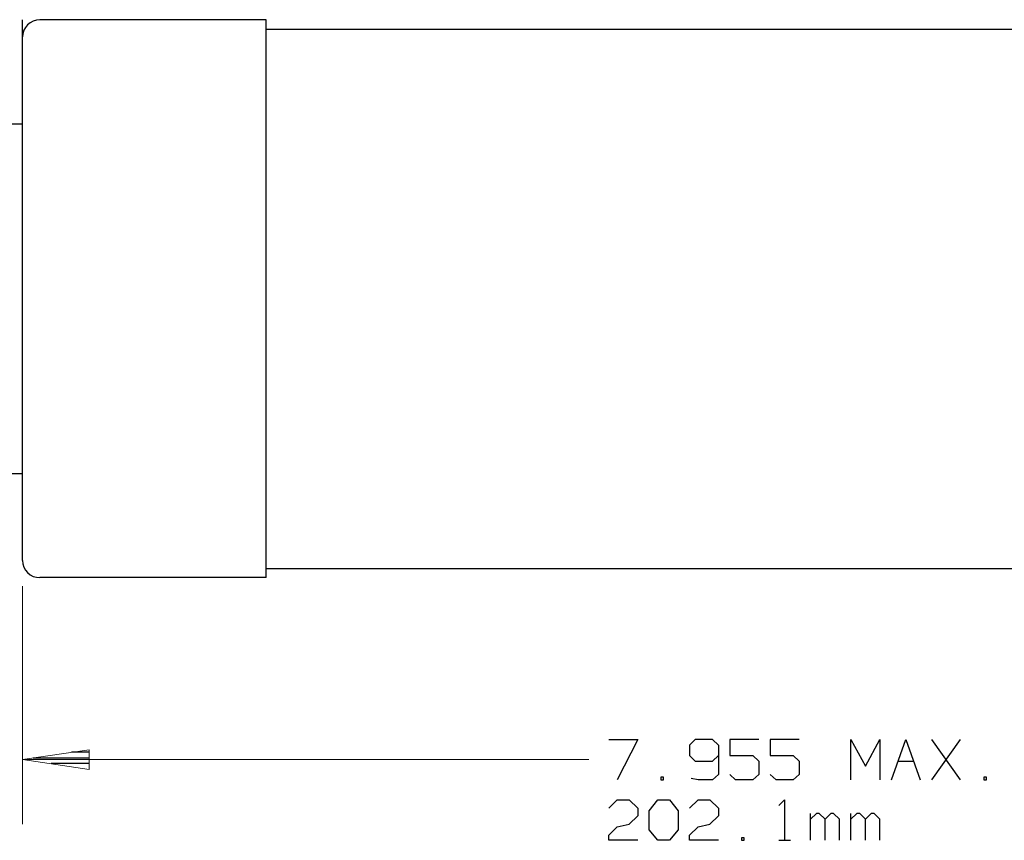
# Model space of a CAD drawing. Units: inches. Extents: x -3.57 to 3.55, y -2.65 to 2.89.
# Drawn here: x -2.41 to -0.66, y -1.3 to 0.15 of the extents above; entities that cross this region are included whole.
import ezdxf

# ---------------------------------------------------------------- set-up
doc = ezdxf.new("R2010")
doc.units = ezdxf.units.IN
doc.header["$MEASUREMENT"] = 0
doc.layers.add('Layer 1', color=7, linetype='Continuous')

msp = doc.modelspace()

# ---------------------------------------------------------------- linework, layer by layer
at = {"layer": 'Layer 1', "lineweight": 25}
for points in [[(-2.4035, -0.8069), (-2.4035, -0.8069), (-2.4035, 0.1507), (-2.4035, 0.1507)], [(-1.9715, 0.1507), (-1.9715, 0.1507), (-2.3729, 0.1507), (-2.3729, 0.1507)], [(-1.9715, -0.8375), (-1.9715, -0.8375), (-1.9715, 0.1507), (-1.9715, 0.1507)], [(-1.9715, 0.1319), (-1.9715, 0.1319), (-1.9715, 0.134), (-1.9715, 0.134)], [(-1.9715, 0.134), (-1.9715, 0.134), (0.1521, 0.134), (0.1521, 0.134)], [(-3.1222, -0.034), (-3.1222, -0.034), (-2.4035, -0.034), (-2.4035, -0.034)], [(-3.1222, -0.6528), (-3.1222, -0.6528), (-2.4035, -0.6528), (-2.4035, -0.6528)], [(-1.9715, -0.8215), (-1.9715, -0.8215), (-1.9715, -0.8194), (-1.9715, -0.8194)], [(-1.9715, -0.8375), (-1.9715, -0.8375), (-1.9715, -0.8215), (-1.9715, -0.8215)], [(-1.9715, -0.8215), (-1.9715, -0.8215), (0.1521, -0.8215), (0.1521, -0.8215)], [(-1.9715, -0.8375), (-1.9715, -0.8375), (-2.3729, -0.8375), (-2.3729, -0.8375)], [(-1.3646, -1.1243), (-1.3646, -1.1243), (-1.3132, -1.1243), (-1.3132, -1.1243)], [(-1.3132, -1.1243), (-1.3132, -1.1243), (-1.3493, -1.1958), (-1.3493, -1.1958)], [(-1.2111, -1.1243), (-1.2111, -1.1243), (-1.2215, -1.134), (-1.2215, -1.134)], [(-1.2215, -1.134), (-1.2215, -1.134), (-1.2215, -1.1528), (-1.2215, -1.1528)], [(-1.1806, -1.1243), (-1.1806, -1.1243), (-1.2111, -1.1243), (-1.2111, -1.1243)], [(-1.1701, -1.134), (-1.1701, -1.134), (-1.1806, -1.1243), (-1.1806, -1.1243)], [(-1.1701, -1.134), (-1.1701, -1.134), (-1.1701, -1.1861), (-1.1701, -1.1861)], [(-1.0986, -1.1243), (-1.0986, -1.1243), (-1.15, -1.1243), (-1.15, -1.1243)], [(-1.15, -1.1243), (-1.15, -1.1243), (-1.15, -1.1528), (-1.15, -1.1528)], [(-1.0271, -1.1243), (-1.0271, -1.1243), (-1.0785, -1.1243), (-1.0785, -1.1243)], [(-1.0785, -1.1243), (-1.0785, -1.1243), (-1.0785, -1.1528), (-1.0785, -1.1528)], [(-0.9354, -1.1958), (-0.9354, -1.1958), (-0.9354, -1.1243), (-0.9354, -1.1243)], [(-0.9354, -1.1243), (-0.9354, -1.1243), (-0.9097, -1.1715), (-0.9097, -1.1715)], [(-0.9097, -1.1715), (-0.9097, -1.1715), (-0.884, -1.1243), (-0.884, -1.1243)], [(-0.884, -1.1243), (-0.884, -1.1243), (-0.884, -1.1958), (-0.884, -1.1958)], [(-0.8632, -1.1958), (-0.8632, -1.1958), (-0.8382, -1.1243), (-0.8382, -1.1243)], [(-0.8382, -1.1243), (-0.8382, -1.1243), (-0.8125, -1.1958), (-0.8125, -1.1958)], [(-0.741, -1.1958), (-0.741, -1.1958), (-0.7917, -1.1243), (-0.7917, -1.1243)], [(-0.7917, -1.1958), (-0.7917, -1.1958), (-0.741, -1.1243), (-0.741, -1.1243)], [(-2.2854, -1.1465), (-2.2854, -1.1465), (-2.3167, -1.1465), (-2.3167, -1.1465)], [(-2.3847, -1.1569), (-2.3847, -1.1569), (-2.2854, -1.1569), (-2.2854, -1.1569)], [(-2.2854, -1.1667), (-2.2854, -1.1667), (-2.3528, -1.1667), (-2.3528, -1.1667)], [(-1.2215, -1.1528), (-1.2215, -1.1528), (-1.2111, -1.1625), (-1.2111, -1.1625)], [(-1.2111, -1.1625), (-1.2111, -1.1625), (-1.1806, -1.1625), (-1.1806, -1.1625)], [(-1.1806, -1.1625), (-1.1806, -1.1625), (-1.1701, -1.1528), (-1.1701, -1.1528)], [(-1.15, -1.1528), (-1.15, -1.1528), (-1.109, -1.1528), (-1.109, -1.1528)], [(-1.109, -1.1528), (-1.109, -1.1528), (-1.0986, -1.1625), (-1.0986, -1.1625)], [(-1.0986, -1.1625), (-1.0986, -1.1625), (-1.0986, -1.1861), (-1.0986, -1.1861)], [(-1.0785, -1.1528), (-1.0785, -1.1528), (-1.0375, -1.1528), (-1.0375, -1.1528)], [(-1.0375, -1.1528), (-1.0375, -1.1528), (-1.0271, -1.1625), (-1.0271, -1.1625)], [(-1.0271, -1.1625), (-1.0271, -1.1625), (-1.0271, -1.1861), (-1.0271, -1.1861)], [(-0.8514, -1.1625), (-0.8514, -1.1625), (-0.8243, -1.1625), (-0.8243, -1.1625)], [(-2.2854, -1.1771), (-2.2854, -1.1771), (-2.2854, -1.1771), (-2.2854, -1.1771)], [(-1.1701, -1.1861), (-1.1701, -1.1861), (-1.1806, -1.1958), (-1.1806, -1.1958)], [(-1.1396, -1.1958), (-1.1396, -1.1958), (-1.15, -1.1861), (-1.15, -1.1861)], [(-1.0986, -1.1861), (-1.0986, -1.1861), (-1.109, -1.1958), (-1.109, -1.1958)], [(-1.0681, -1.1958), (-1.0681, -1.1958), (-1.0785, -1.1861), (-1.0785, -1.1861)], [(-1.0271, -1.1861), (-1.0271, -1.1861), (-1.0375, -1.1958), (-1.0375, -1.1958)], [(-1.2674, -1.191), (-1.2674, -1.191), (-1.2722, -1.191), (-1.2722, -1.191)], [(-1.2722, -1.191), (-1.2722, -1.191), (-1.2722, -1.1958), (-1.2722, -1.1958)], [(-1.2722, -1.1958), (-1.2722, -1.1958), (-1.2674, -1.1958), (-1.2674, -1.1958)], [(-1.2674, -1.1958), (-1.2674, -1.1958), (-1.2674, -1.191), (-1.2674, -1.191)], [(-1.2062, -1.1958), (-1.2062, -1.1958), (-1.2187, -1.1931), (-1.2187, -1.1931)], [(-1.1806, -1.1958), (-1.1806, -1.1958), (-1.2062, -1.1958), (-1.2062, -1.1958)], [(-1.109, -1.1958), (-1.109, -1.1958), (-1.1396, -1.1958), (-1.1396, -1.1958)], [(-1.0375, -1.1958), (-1.0375, -1.1958), (-1.0681, -1.1958), (-1.0681, -1.1958)], [(-0.6951, -1.191), (-0.6951, -1.191), (-0.7, -1.191), (-0.7, -1.191)], [(-0.7, -1.191), (-0.7, -1.191), (-0.7, -1.1958), (-0.7, -1.1958)], [(-0.7, -1.1958), (-0.7, -1.1958), (-0.6951, -1.1958), (-0.6951, -1.1958)], [(-0.6951, -1.1958), (-0.6951, -1.1958), (-0.6951, -1.191), (-0.6951, -1.191)], [(-1.3646, -1.2458), (-1.3646, -1.2458), (-1.3493, -1.2313), (-1.3493, -1.2313)], [(-1.3493, -1.2313), (-1.3493, -1.2313), (-1.3285, -1.2313), (-1.3285, -1.2313)], [(-1.3285, -1.2313), (-1.3285, -1.2313), (-1.3132, -1.2458), (-1.3132, -1.2458)], [(-1.2931, -1.2507), (-1.2931, -1.2507), (-1.2778, -1.2313), (-1.2778, -1.2313)], [(-1.2778, -1.2313), (-1.2778, -1.2313), (-1.2569, -1.2313), (-1.2569, -1.2313)], [(-1.2569, -1.2313), (-1.2569, -1.2313), (-1.2417, -1.2507), (-1.2417, -1.2507)], [(-1.2215, -1.2458), (-1.2215, -1.2458), (-1.2062, -1.2313), (-1.2062, -1.2313)], [(-1.2062, -1.2313), (-1.2062, -1.2313), (-1.1854, -1.2313), (-1.1854, -1.2313)], [(-1.1854, -1.2313), (-1.1854, -1.2313), (-1.1701, -1.2458), (-1.1701, -1.2458)], [(-1.0632, -1.241), (-1.0632, -1.241), (-1.0528, -1.2313), (-1.0528, -1.2313)], [(-1.0528, -1.2313), (-1.0528, -1.2313), (-1.0528, -1.3028), (-1.0528, -1.3028)], [(-1.3132, -1.2458), (-1.3132, -1.2458), (-1.3132, -1.2597), (-1.3132, -1.2597)], [(-1.2931, -1.284), (-1.2931, -1.284), (-1.2931, -1.2507), (-1.2931, -1.2507)], [(-1.2417, -1.2507), (-1.2417, -1.2507), (-1.2417, -1.284), (-1.2417, -1.284)], [(-1.1701, -1.2458), (-1.1701, -1.2458), (-1.1701, -1.2597), (-1.1701, -1.2597)], [(-1.0069, -1.3028), (-1.0069, -1.3028), (-1.0069, -1.2556), (-1.0069, -1.2556)], [(-0.9965, -1.2556), (-0.9965, -1.2556), (-1.0069, -1.2653), (-1.0069, -1.2653)], [(-0.9917, -1.2556), (-0.9917, -1.2556), (-0.9965, -1.2556), (-0.9965, -1.2556)], [(-0.9812, -1.2653), (-0.9812, -1.2653), (-0.9917, -1.2556), (-0.9917, -1.2556)], [(-0.9708, -1.2556), (-0.9708, -1.2556), (-0.9812, -1.2653), (-0.9812, -1.2653)], [(-0.966, -1.2556), (-0.966, -1.2556), (-0.9708, -1.2556), (-0.9708, -1.2556)], [(-0.9556, -1.2653), (-0.9556, -1.2653), (-0.966, -1.2556), (-0.966, -1.2556)], [(-0.9354, -1.3028), (-0.9354, -1.3028), (-0.9354, -1.2556), (-0.9354, -1.2556)], [(-0.925, -1.2556), (-0.925, -1.2556), (-0.9354, -1.2653), (-0.9354, -1.2653)], [(-0.9194, -1.2556), (-0.9194, -1.2556), (-0.925, -1.2556), (-0.925, -1.2556)], [(-0.9097, -1.2653), (-0.9097, -1.2653), (-0.9194, -1.2556), (-0.9194, -1.2556)], [(-0.8993, -1.2556), (-0.8993, -1.2556), (-0.9097, -1.2653), (-0.9097, -1.2653)], [(-0.8944, -1.2556), (-0.8944, -1.2556), (-0.8993, -1.2556), (-0.8993, -1.2556)], [(-0.884, -1.2653), (-0.884, -1.2653), (-0.8944, -1.2556), (-0.8944, -1.2556)], [(-1.3132, -1.2597), (-1.3132, -1.2597), (-1.3285, -1.2743), (-1.3285, -1.2743)], [(-1.1701, -1.2597), (-1.1701, -1.2597), (-1.1854, -1.2743), (-1.1854, -1.2743)], [(-0.9812, -1.3028), (-0.9812, -1.3028), (-0.9812, -1.2653), (-0.9812, -1.2653)], [(-0.9556, -1.3028), (-0.9556, -1.3028), (-0.9556, -1.2653), (-0.9556, -1.2653)], [(-0.9097, -1.3028), (-0.9097, -1.3028), (-0.9097, -1.2653), (-0.9097, -1.2653)], [(-0.884, -1.3028), (-0.884, -1.3028), (-0.884, -1.2653), (-0.884, -1.2653)], [(-1.3646, -1.2938), (-1.3646, -1.2938), (-1.3493, -1.2792), (-1.3493, -1.2792)], [(-1.3493, -1.2792), (-1.3493, -1.2792), (-1.3285, -1.2743), (-1.3285, -1.2743)], [(-1.2778, -1.3028), (-1.2778, -1.3028), (-1.2931, -1.284), (-1.2931, -1.284)], [(-1.2417, -1.284), (-1.2417, -1.284), (-1.2569, -1.3028), (-1.2569, -1.3028)], [(-1.2215, -1.2938), (-1.2215, -1.2938), (-1.2062, -1.2792), (-1.2062, -1.2792)], [(-1.2062, -1.2792), (-1.2062, -1.2792), (-1.1854, -1.2743), (-1.1854, -1.2743)], [(-1.3646, -1.3028), (-1.3646, -1.3028), (-1.3646, -1.2938), (-1.3646, -1.2938)], [(-1.3132, -1.3028), (-1.3132, -1.3028), (-1.3646, -1.3028), (-1.3646, -1.3028)], [(-1.2569, -1.3028), (-1.2569, -1.3028), (-1.2778, -1.3028), (-1.2778, -1.3028)], [(-1.2215, -1.3028), (-1.2215, -1.3028), (-1.2215, -1.2938), (-1.2215, -1.2938)], [(-1.1701, -1.3028), (-1.1701, -1.3028), (-1.2215, -1.3028), (-1.2215, -1.3028)], [(-1.1243, -1.2986), (-1.1243, -1.2986), (-1.1292, -1.2986), (-1.1292, -1.2986)], [(-1.1292, -1.2986), (-1.1292, -1.2986), (-1.1292, -1.3028), (-1.1292, -1.3028)], [(-1.1292, -1.3028), (-1.1292, -1.3028), (-1.1243, -1.3028), (-1.1243, -1.3028)], [(-1.1243, -1.3028), (-1.1243, -1.3028), (-1.1243, -1.2986), (-1.1243, -1.2986)], [(-1.0632, -1.3028), (-1.0632, -1.3028), (-1.0424, -1.3028), (-1.0424, -1.3028)]]:
    msp.add_open_spline(points, degree=3, dxfattribs=at)
for points, knots in [([(-2.3729, 0.1507), (-2.3729, 0.1507), (-2.3785, 0.15), (-2.3785, 0.15), (-2.3785, 0.15), (-2.3785, 0.15), (-2.3847, 0.1479), (-2.3847, 0.1479), (-2.3847, 0.1479), (-2.3847, 0.1479), (-2.3896, 0.1451), (-2.3896, 0.1451), (-2.3896, 0.1451), (-2.3896, 0.1451), (-2.3944, 0.1417), (-2.3944, 0.1417), (-2.3944, 0.1417), (-2.3944, 0.1417), (-2.3979, 0.1368), (-2.3979, 0.1368), (-2.3979, 0.1368), (-2.3979, 0.1368), (-2.4007, 0.1319), (-2.4007, 0.1319), (-2.4007, 0.1319), (-2.4007, 0.1319), (-2.4028, 0.1257), (-2.4028, 0.1257), (-2.4028, 0.1257), (-2.4028, 0.1257), (-2.4035, 0.1201), (-2.4035, 0.1201)], [0, 0, 0, 0, 0.111111, 0.111111, 0.111111, 0.111111, 0.222222, 0.222222, 0.222222, 0.222222, 0.333333, 0.333333, 0.333333, 0.333333, 0.444444, 0.444444, 0.444444, 0.444444, 0.555556, 0.555556, 0.555556, 0.555556, 0.666667, 0.666667, 0.666667, 0.666667, 0.777778, 0.777778, 0.777778, 0.777778, 1, 1, 1, 1]), ([(-2.4035, -0.8069), (-2.4035, -0.8069), (-2.4035, -0.8069), (-2.4035, -0.8069), (-2.4035, -0.8069), (-2.4035, -0.8069), (-2.4028, -0.8132), (-2.4028, -0.8132), (-2.4028, -0.8132), (-2.4028, -0.8132), (-2.4007, -0.8188), (-2.4007, -0.8188), (-2.4007, -0.8188), (-2.4007, -0.8188), (-2.3979, -0.8243), (-2.3979, -0.8243), (-2.3979, -0.8243), (-2.3979, -0.8243), (-2.3944, -0.8285), (-2.3944, -0.8285), (-2.3944, -0.8285), (-2.3944, -0.8285), (-2.3896, -0.8326), (-2.3896, -0.8326), (-2.3896, -0.8326), (-2.3896, -0.8326), (-2.3847, -0.8354), (-2.3847, -0.8354), (-2.3847, -0.8354), (-2.3847, -0.8354), (-2.3785, -0.8368), (-2.3785, -0.8368), (-2.3785, -0.8368), (-2.3785, -0.8368), (-2.3729, -0.8375), (-2.3729, -0.8375)], [0, 0, 0, 0, 0.1, 0.1, 0.1, 0.1, 0.2, 0.2, 0.2, 0.2, 0.3, 0.3, 0.3, 0.3, 0.4, 0.4, 0.4, 0.4, 0.5, 0.5, 0.5, 0.5, 0.6, 0.6, 0.6, 0.6, 0.7, 0.7, 0.7, 0.7, 0.8, 0.8, 0.8, 0.8, 1, 1, 1, 1])]:
    msp.add_open_spline(points, degree=3, knots=knots, dxfattribs=at)
at = {"layer": 'Layer 1', "lineweight": 9}
for points in [[(-2.4035, -0.8528), (-2.4035, -0.8528), (-2.4035, -1.2743), (-2.4035, -1.2743)], [(-1.4, -1.1597), (-1.4, -1.1597), (-2.4035, -1.1597), (-2.4035, -1.1597)]]:
    msp.add_open_spline(points, degree=3, dxfattribs=at)
msp.add_open_spline([(-2.2854, -1.1424), (-2.2854, -1.1424), (-2.4035, -1.1597), (-2.4035, -1.1597), (-2.4035, -1.1597), (-2.4035, -1.1597), (-2.2854, -1.1771), (-2.2854, -1.1771), (-2.2854, -1.1771), (-2.2854, -1.1771), (-2.2854, -1.1424), (-2.2854, -1.1424)], degree=3, knots=[0, 0, 0, 0, 0.25, 0.25, 0.25, 0.25, 0.5, 0.5, 0.5, 0.5, 1, 1, 1, 1], dxfattribs=at)

doc.saveas('drawing.dxf')
